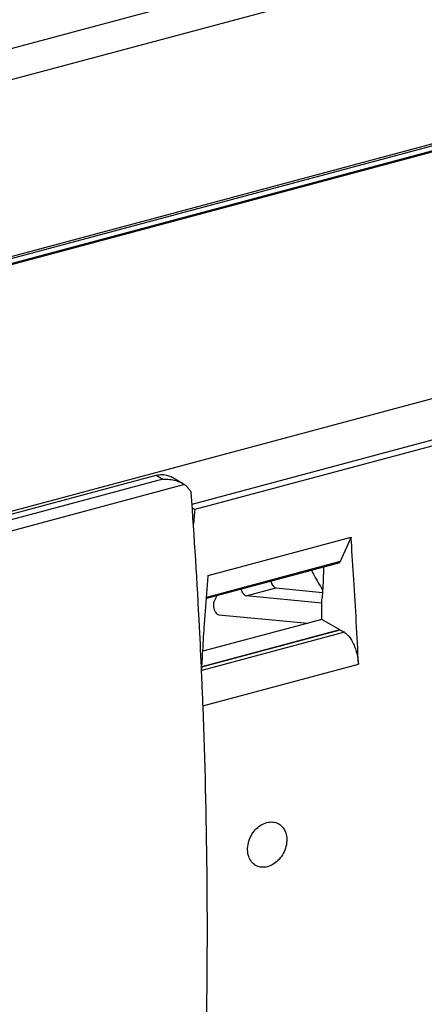
# Model space of a CAD drawing. Extents: x -423 to 950, y -225 to 672.
# Drawn here: x 260 to 287, y -29 to 36 of the extents above; entities that cross this region are included whole.
import ezdxf

# ---------------------------------------------------------------- set-up
doc = ezdxf.new("R2010")
doc.units = 0
doc.header["$LTSCALE"] = 2.574606
doc.header["$MEASUREMENT"] = 0
doc.layers.get('0').update_dxf_attribs({"linetype": 'CONTINUOUS'})

msp = doc.modelspace()

# ---------------------------------------------------------------- linework, layer by layer
for p, q in [((203.95137, 19.45402), (331.22411, 53.57004)), ((332.06863, 51.70325), (204.7959, 17.58724)), ((227.44715, 11.79768), (309.26533, 33.72941)), ((227.52329, 11.95789), (309.34124, 33.88955)), ((226.5065, 11.21446), (299.8698, 30.87982)), ((299.85494, 30.78562), (244.38455, 15.91653)), ((304.39258, 15.6269), (254.77403, 2.32648)), ((304.39257, 12.86889), (271.34983, 4.01167)), ((304.85705, 12.60062), (271.5378, 3.66928)), ((254.59853, 2.09609), (268.97902, 5.95083)), ((268.97904, 5.95083), (269.41324, 5.70005)), ((269.41324, 5.70005), (244.97269, -0.85132)), ((270.85375, 5.33106), (245.11163, -1.5692)), ((270.73007, 5.41041), (269.97931, 5.84403)), ((271.5378, 3.66928), (271.3664, 3.76827)), ((272.43332, -0.69247), (281.90397, 1.84617)), ((281.90397, 1.84617), (281.18303, 0.2236)), ((281.06869, 0.11129), (272.30754, -2.23716)), ((281.18303, 0.2236), (272.31412, -2.15374)), ((274.95489, -2.05303), (276.92003, -1.52626)), ((276.92003, -1.52626), (280.00875, -1.82447)), ((272.98977, -2.05429), (272.80428, -2.45588)), ((279.97573, -2.53777), (274.95489, -2.05303)), ((279.97573, -3.61935), (279.97573, -2.26102)), ((279.97573, -3.61935), (272.067, -5.73931)), ((273.12212, -3.31368), (279.04629, -3.86849)), ((281.16315, -4.30518), (279.97573, -3.61935)), ((281.45872, -4.47589), (271.99473, -7.01274)), ((272.00837, -6.76564), (281.17083, -4.30961)), ((281.16315, -4.30518), (272.00873, -6.75905)), ((281.17199, -4.33216), (281.16315, -4.30518)), ((281.16699, -4.3074), (281.45872, -4.47589)), ((272.07976, -9.35353), (282.39321, -6.58897))]:
    msp.add_line(p, q)
for points, start_tangent, end_tangent in [([(268.97902, 5.95083), (269.38064, 6.00337), (269.7571, 5.94292), (269.97947, 5.84382)], (0.965902, 0.25890796), (0.86614027, -0.49980099)), ([(269.41374, 5.69974), (269.86703, 5.68076), (270.26918, 5.5998), (270.60295, 5.47631), (270.73712, 5.40638)], (0.99925542, 0.03858233), (0.86495077, -0.50185672)), ([(270.73712, 5.40638), (270.85373, 5.33107)], (0.86495076, -0.50185673), (0.81141304, -0.58447317)), ([(270.85373, 5.33107), (271.02166, 5.18876), (271.16948, 5.0185), (271.29456, 4.82316)], (0.81140778, -0.58448046), (0.47917037, -0.87772191)), ([(271.84834, -4.13538), (271.29456, 4.82316)], (-0.05101605, 0.99869783), (-0.07225522, 0.99738618)), ([(271.53779, 3.66927), (271.43756, 2.6564)], (-0.10043698, -0.99494342), (-0.09652264, -0.99533079)), ([(281.92319, 1.56534), (281.90397, 1.84617)], (-0.0679375, 0.99768958), (-0.06864602, 0.99764108)), ([(282.39321, -6.58897), (282.25099, -3.78604), (282.0879, -0.97418), (281.92319, 1.56534)], (-0.04704125, 0.99889295), (-0.06793751, 0.99768958)), ([(281.18303, 0.2236), (281.12019, 0.13762), (281.06845, 0.11176)], (-0.40604162, -0.91385458), (-0.96353287, -0.26759)), ([(279.27155, -0.37057), (279.44753, -0.70565), (280.01952, -1.64942)], (0.45196863, -0.89203383), (0.55980816, -0.82862224)), ([(280.0765, -0.15478), (280.07334, -0.35167), (280.03956, -1.31701), (279.97573, -2.26102)], (-0.01292057, -0.99991653), (-0.08420437, -0.99644851)), ([(272.16732, -4.11887), (272.24967, -2.99037), (272.33874, -1.84262), (272.43332, -0.69247)], (0.07048616, 0.99751276), (0.08426943, 0.99644301)), ([(276.58632, -1.09022), (276.61812, -1.19283)], (0.24193707, -0.97029194), (0.34948455, -0.93694213)), ([(276.61812, -1.19283), (276.67923, -1.32302), (276.75405, -1.42691), (276.83648, -1.49668), (276.92003, -1.52626)], (0.34948454, -0.93694213), (0.99537177, -0.09609911)), ([(274.65297, -1.71959), (274.62118, -1.61698)], (-0.34948455, 0.93694213), (-0.24193893, 0.97029148)), ([(274.95489, -2.05303), (274.87133, -2.02345), (274.78891, -1.95368), (274.71409, -1.84979), (274.65297, -1.71959)], (-0.99537177, 0.09609911), (-0.34948455, 0.93694213)), ([(272.80428, -2.45588), (272.76888, -2.60589), (272.77602, -2.78841), (272.82491, -2.9788)], (-0.40959331, -0.91226823), (0.34664781, -0.93799536)), ([(272.82491, -2.9788), (272.90839, -3.14563), (273.01219, -3.26247), (273.12212, -3.31368)], (0.34664781, -0.93799536), (0.99114292, -0.13279952)), ([(271.99147, -7.15395), (271.84834, -4.13538)], (-0.04369945, 0.99904472), (-0.05101605, 0.99869783)), ([(271.98704, -7.15414), (272.05744, -5.89981), (272.16732, -4.11887)], (0.05372011, 0.99855603), (0.0647595, 0.9979009)), ([(281.45872, -4.47589), (281.61394, -4.59254), (281.77242, -4.76455), (282.06828, -5.26086), (282.19059, -5.57499), (282.28739, -5.91117), (282.39321, -6.58897)], (0.8644516, -0.50271605), (0.07514416, -0.99717268)), ([(272.08357, -9.40103), (272.01861, -7.78539), (271.99147, -7.15395)], (-0.03819271, 0.99927039), (-0.04369945, 0.99904472)), ([(271.75361, -44.94594), (272.26963, -32.76608), (272.3508, -20.34713), (272.08357, -9.40103)], (0.06145627, 0.99810978), (-0.03819271, 0.99927039)), ([(275.0396, -18.92778), (275.09437, -18.45651), (275.27041, -17.99914), (275.55019, -17.59869), (275.90752, -17.29315), (276.30939, -17.11256)], (-0.01972102, 0.99980552), (0.96590068, 0.25891288)), ([(276.30939, -17.11256), (276.71471, -17.07683), (277.08172, -17.18825), (277.10376, -17.20059)], (0.96590068, 0.25891288), (0.86577414, -0.50043496)), ([(277.10376, -17.20059), (277.37604, -17.43482), (277.5696, -17.79309), (277.64286, -18.22997)], (0.86577413, -0.50043496), (0.01972115, -0.99980552)), ([(277.64286, -18.22997), (277.5875, -18.7009), (277.40998, -19.15745), (277.12837, -19.55688), (276.76958, -19.86158), (276.36717, -20.04179)], (0.01972125, -0.99980552), (-0.96590068, -0.25891288)), ([(275.57494, -19.95503), (275.3044, -19.72177), (275.1123, -19.36432), (275.0396, -18.92778)], (-0.86569011, 0.50058029), (-0.01972098, 0.99980552)), ([(276.36717, -20.04179), (275.96244, -20.0779), (275.5969, -19.96732), (275.57494, -19.95503)], (-0.96590068, -0.25891288), (-0.86569011, 0.50058029))]:
    msp.add_spline(points, degree=3, dxfattribs=dict(start_tangent=start_tangent, end_tangent=end_tangent))

doc.saveas('drawing.dxf')
